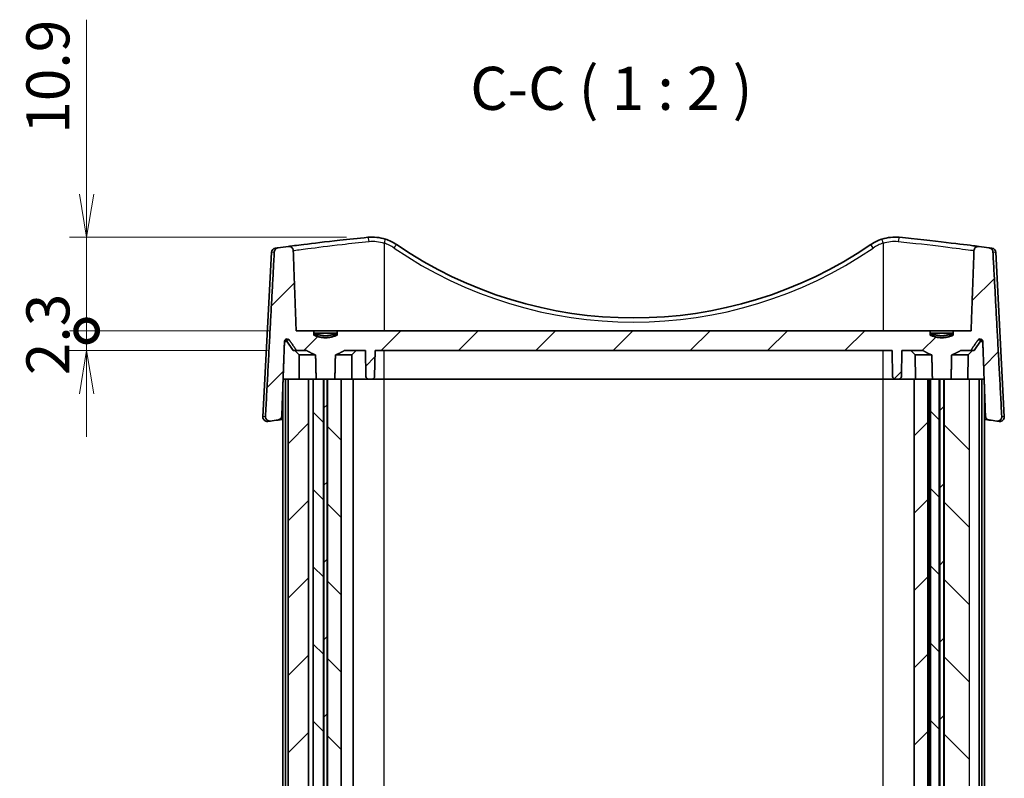
# Model space of a CAD drawing. Units: millimetres. Extents: x 0 to 2767, y 0 to 562.
# Drawn here: x 1072 to 1186, y 184 to 272 of the extents above; entities that cross this region are included whole.
import ezdxf

# ---------------------------------------------------------------- set-up
doc = ezdxf.new("R2010")
doc.units = ezdxf.units.MM
doc.header["$LTSCALE"] = 1.5
doc.layers.get('Defpoints').update_dxf_attribs({"lineweight": 25})
for name, color, linetype, lineweight in [('Dimension (ISO)', 7, 'Continuous', 18), ('Dimension (ISO) @ 1', 7, 'Continuous', 18), ('Symbol (ISO)', 7, 'Continuous', 18), ('Visible (ISO)', 7, 'Continuous', 35), ('Visible Narrow (ISO)', 7, 'Continuous', 25)]:
    doc.layers.add(name, color=color, linetype=linetype, lineweight=lineweight)
doc.layers.add('Hatch (ISO)', color=1, linetype='Continuous', lineweight=18, true_color=0xff0000)
doc.styles.add('Note Text (TK)', font='MS PGothic.ttf')
doc.dimstyles.new('Default - Method 1b (TK)', dxfattribs={"dimscale": 1.5, "dimtxt": 2.5, "dimasz": 2.5, "dimexe": 1, "dimexo": 1.5, "dimgap": 1, "dimtad": 1, "dimrnd": 1e-08, "dimdsep": 46, "dimtxsty": 'Note Text (TK)', "dimblk": 'OPEN', "dimcen": 0.09, "dimdle": 5, "dimclrd": 100, "dimclre": 100, "dimclrt": 7, "dimadec": 1, "dimazin": 1, "dimtfac": 1, "dimtmove": 0, "dimatfit": 3, "dimldrblk": 'OPEN', "dimfxl": 0, "dimtolj": 1, "dimlwd": -1, "dimlwe": -1, "dimarcsym": 0})
pattern_1 = [(45, (567.5, -16), (-4.49013, 4.49013), [])]
pattern_2 = [(135.0002, (567.5, -16), (-4.49011, -4.490145), [])]

# ---------------------------------------------------------------- blocks, each defined once
blk = doc.blocks.new('_DotSmall')
at = {"color": 0, "linetype": 'ByBlock', "const_width": 0.5}
blk.add_lwpolyline([(-0.0625, 0, 1), (0.0625, 0, 1)], format="xyb", close=True, dxfattribs=at)
blk = doc.blocks.new('_Open')
at = {"color": 0, "linetype": 'ByBlock', "lineweight": -2}
for p, q in [((-1, 0.167), (0, 0)), ((-1, -0.167), (0, 0)), ((0, 0), (-1, 0))]:
    blk.add_line(p, q, dxfattribs=at)
blk = doc.blocks.new('*D51')
at = {"layer": 'Defpoints', "color": 0, "transparency": 16777216}
for p in [(1079.62, 247.18), (1112.8, 247.18), (1103.96, 236.29)]:
    blk.add_point(p, dxfattribs=at)
at = {"layer": 'Dimension (ISO)', "color": 100, "transparency": 16777216}
for p, q in [((1079.62, 252.18), (1079.62, 272.4)), ((1109.8, 247.18), (1077.62, 247.18)), ((1079.62, 236.29), (1079.62, 247.18)), ((1100.96, 236.29), (1077.62, 236.29)), ((1079.62, 236.29), (1079.62, 231.29))]:
    blk.add_line(p, q, dxfattribs=at)
at = {"layer": 'Dimension (ISO)', "color": 100, "transparency": 16777216, "xscale": 5, "yscale": 5, "zscale": 5}
for name, p, rotation in [('_Open', (1079.62, 247.18), 270), ('_DotSmall', (1079.62, 236.29), 90)]:
    blk.add_blockref(name, p, dxfattribs=dict(at, rotation=rotation))
at = {"layer": 'Dimension (ISO)', "color": 7, "transparency": 16777216, "insert": (1075.12, 259.18), "char_height": 5, "attachment_point": 4, "rotation": 90, "style": 'Note Text (TK)'}
blk.add_mtext('\\A1;10.9', dxfattribs=at)
blk = doc.blocks.new('*D52')
at = {"layer": 'Defpoints', "color": 0, "transparency": 16777216}
for p in [(1079.62, 236.29), (1103.96, 236.29), (1103.62, 233.99)]:
    blk.add_point(p, dxfattribs=at)
at = {"layer": 'Dimension (ISO)', "color": 100, "transparency": 16777216}
for p, q in [((1079.62, 236.29), (1079.62, 241.29)), ((1100.96, 236.29), (1077.62, 236.29)), ((1079.62, 233.99), (1079.62, 236.29)), ((1100.62, 233.99), (1077.62, 233.99)), ((1079.62, 228.99), (1079.62, 223.99))]:
    blk.add_line(p, q, dxfattribs=at)
at = {"layer": 'Dimension (ISO)', "color": 100, "transparency": 16777216, "xscale": 5, "yscale": 5, "zscale": 5}
for name, p, rotation in [('_DotSmall', (1079.62, 236.29), 270), ('_Open', (1079.62, 233.99), 90)]:
    blk.add_blockref(name, p, dxfattribs=dict(at, rotation=rotation))
at = {"layer": 'Dimension (ISO)', "color": 7, "transparency": 16777216, "insert": (1075.12, 231.14), "char_height": 5, "attachment_point": 4, "rotation": 90, "style": 'Note Text (TK)'}
blk.add_mtext('\\A1;2.3', dxfattribs=at)

msp = doc.modelspace()

# ---------------------------------------------------------------- hatches: boundary and pattern name
at = {"layer": 'Hatch (ISO)'}
h = msp.add_hatch(dxfattribs=at)
h.set_pattern_fill('ANSI31', color=256, scale=50.8, style=0)
h.set_pattern_definition(pattern_1)
edge = h.paths.add_edge_path()
edge.add_spline(control_points=[(1108.7163, 235.7917), (1107.3746, 235.2202), (1106.033, 235.7917)], knot_values=[0, 0, 0, 0.27495454, 0.27495454, 0.27495454], weights=[1, 1.10526316, 1], degree=2, periodic=0)
edge.add_line((1106.033, 235.7917), (1106.033, 236.2917))
edge.add_line((1106.033, 236.2917), (1103.9649, 236.2917))
edge.add_line((1103.9649, 236.2917), (1103.6272, 245.6188))
edge.add_spline(control_points=[(1103.6272, 245.6188), (1103.6258, 245.658), (1103.6196, 245.6969), (1103.5979, 245.7724), (1103.5825, 245.8087), (1103.5301, 245.8998), (1103.4861, 245.9497), (1103.3797, 246.0314), (1103.3177, 246.0617), (1103.1848, 246.0972), (1103.1148, 246.1017), (1103.046, 246.0927)], knot_values=[-0.08466493, -0.08466493, -0.08466493, -0.08466493, -0.07288306, -0.07288306, -0.06107451, -0.06107451, -0.04129391, -0.04129391, -0.02080268, -0.02080268, 0, 0, 0, 0], degree=3, periodic=0)
edge.add_ellipse((1143.1746, -62.41), major_axis=(-308.5027, -40.1286), ratio=1, start_angle=270, end_angle=270.218192)
edge.add_spline(control_points=[(1101.8715, 245.9377), (1101.8186, 245.9306), (1101.767, 245.9155), (1101.6705, 245.8704), (1101.6261, 245.8408), (1101.539, 245.7606), (1101.4999, 245.7077), (1101.4449, 245.5911), (1101.429, 245.5287), (1101.4256, 245.4649)], knot_values=[-0.07062052, -0.07062052, -0.07062052, -0.07062052, -0.05461894, -0.05461894, -0.03869711, -0.03869711, -0.01915142, -0.01915142, 0, 0, 0, 0], degree=3, periodic=0)
edge.add_line((1101.4256, 245.4649), (1100.4001, 226.3353))
edge.add_spline(control_points=[(1100.4001, 226.3353), (1100.3975, 226.2875), (1100.402, 226.2397), (1100.4247, 226.1466), (1100.4428, 226.102), (1100.5003, 226.0042), (1100.5444, 225.9549), (1100.6502, 225.875), (1100.7113, 225.8456), (1100.8422, 225.8115), (1100.9109, 225.8075), (1100.9784, 225.8167)], knot_values=[-0.0890101, -0.0890101, -0.0890101, -0.0890101, -0.07463862, -0.07463862, -0.06024957, -0.06024957, -0.04057839, -0.04057839, -0.0204301, -0.0204301, 0, 0, 0, 0], degree=3, periodic=0)
edge.add_ellipse((1143.1746, -82.41), major_axis=(308.2267, 42.1963), ratio=1, start_angle=89.837963, end_angle=90, ccw=False)
edge.add_spline(control_points=[(1101.8502, 225.9348), (1101.9048, 225.9422), (1101.9579, 225.958), (1102.0571, 226.0054), (1102.1025, 226.0368), (1102.1893, 226.1196), (1102.2274, 226.1732), (1102.2802, 226.2906), (1102.295, 226.3531), (1102.2972, 226.4166)], knot_values=[-0.07156, -0.07156, -0.07156, -0.07156, -0.05505704, -0.05505704, -0.03861884, -0.03861884, -0.01908706, -0.01908706, 0, 0, 0, 0], degree=3, periodic=0)
edge.add_line((1102.2972, 226.4166), (1102.6078, 235.0586))
edge.add_spline(control_points=[(1102.6078, 235.0586), (1102.609, 235.0928), (1102.6177, 235.1311), (1102.6451, 235.196), (1102.6703, 235.2329), (1102.7239, 235.2856), (1102.762, 235.3105), (1102.8329, 235.3393), (1102.8783, 235.3481), (1102.9168, 235.3481)], knot_values=[0.00103111, 0.00103111, 0.00103111, 0.00103111, 0.01100109, 0.01100109, 0.02216978, 0.02216978, 0.03354959, 0.03354959, 0.04511643, 0.04511643, 0.04511643, 0.04511643], degree=3, periodic=0)
edge.add_spline(control_points=[(1102.9168, 235.3481), (1102.9554, 235.3481), (1103.0009, 235.3393), (1103.0718, 235.3104), (1103.11, 235.2855), (1103.1503, 235.2461), (1103.1634, 235.2308), (1103.1747, 235.2143)], knot_values=[0.04511643, 0.04511643, 0.04511643, 0.04511643, 0.05669245, 0.05669245, 0.06809334, 0.06809334, 0.07360484, 0.07360484, 0.07360484, 0.07360484], degree=3, periodic=0)
edge.add_spline(control_points=[(1103.1747, 235.2143), (1103.6114, 234.5786), (1104.0169, 233.9917)], knot_values=[0, 0, 0, 0.14845834, 0.14845834, 0.14845834], weights=[1, 1.00073932, 1], degree=2, periodic=0)
edge.add_line((1104.0169, 233.9917), (1105.2101, 233.9917))
edge.add_spline(control_points=[(1105.2101, 233.9917), (1105.7541, 233.6655), (1106.2215, 233.4917)], knot_values=[0, 0, 0, 0.11294632, 0.11294632, 0.11294632], weights=[1, 1.01175984, 1], degree=2, periodic=0)
edge.add_spline(control_points=[(1106.2215, 233.4917), (1106.2551, 232.0499), (1106.2883, 230.6917)], knot_values=[0, 0, 0, 0.28008165, 0.28008165, 0.28008165], weights=[1, 1.00005954, 1], degree=2, periodic=0)
edge.add_line((1106.2883, 230.6917), (1107.1324, 230.6917))
edge.add_line((1107.1324, 230.6917), (1107.1901, 230.6917))
edge.add_line((1107.1901, 230.6917), (1107.5591, 230.6917))
edge.add_line((1107.5591, 230.6917), (1107.6169, 230.6917))
edge.add_line((1107.6169, 230.6917), (1108.4609, 230.6917))
edge.add_spline(control_points=[(1108.4609, 230.6917), (1108.4942, 232.0499), (1108.5277, 233.4917)], knot_values=[0, 0, 0, 0.28008165, 0.28008165, 0.28008165], weights=[1, 1.00005954, 1], degree=2, periodic=0)
edge.add_spline(control_points=[(1108.5277, 233.4917), (1108.9951, 233.6655), (1109.5392, 233.9917)], knot_values=[0, 0, 0, 0.11294632, 0.11294632, 0.11294632], weights=[1, 1.01175984, 1], degree=2, periodic=0)
edge.add_line((1109.5392, 233.9917), (1112.017, 233.9917))
edge.add_line((1112.017, 233.9917), (1112.0695, 230.9864))
edge.add_ellipse((1112.3694, 230.9917), major_axis=(-0.3, -0.0052), ratio=1, start_angle=0, end_angle=89)
edge.add_line((1112.3694, 230.6917), (1112.7798, 230.6917))
edge.add_ellipse((1112.7798, 230.9917), major_axis=(0.3, 0), ratio=1, start_angle=270, end_angle=359)
edge.add_line((1113.0798, 230.9864), (1113.1322, 233.9917))
edge.add_line((1113.1322, 233.9917), (1173.217, 233.9917))
edge.add_line((1173.217, 233.9917), (1173.2695, 230.9864))
edge.add_ellipse((1173.5694, 230.9917), major_axis=(-0.3, -0.0052), ratio=1, start_angle=0, end_angle=89)
edge.add_line((1173.5694, 230.6917), (1173.9798, 230.6917))
edge.add_ellipse((1173.9798, 230.9917), major_axis=(0.3, 0), ratio=1, start_angle=270, end_angle=359)
edge.add_line((1174.2798, 230.9864), (1174.3322, 233.9917))
edge.add_line((1174.3322, 233.9917), (1176.8101, 233.9917))
edge.add_spline(control_points=[(1176.8101, 233.9917), (1177.3541, 233.6655), (1177.8215, 233.4917)], knot_values=[0, 0, 0, 0.11294632, 0.11294632, 0.11294632], weights=[1, 1.01175984, 1], degree=2, periodic=0)
edge.add_spline(control_points=[(1177.8215, 233.4917), (1177.8551, 232.0499), (1177.8883, 230.6917)], knot_values=[0, 0, 0, 0.28008165, 0.28008165, 0.28008165], weights=[1, 1.00005954, 1], degree=2, periodic=0)
edge.add_line((1177.8883, 230.6917), (1178.6824, 230.6917))
edge.add_line((1178.6824, 230.6917), (1178.7401, 230.6917))
edge.add_line((1178.7401, 230.6917), (1179.2091, 230.6917))
edge.add_line((1179.2091, 230.6917), (1179.2669, 230.6917))
edge.add_line((1179.2669, 230.6917), (1180.0609, 230.6917))
edge.add_spline(control_points=[(1180.0609, 230.6917), (1180.0942, 232.0499), (1180.1277, 233.4917)], knot_values=[0, 0, 0, 0.28008165, 0.28008165, 0.28008165], weights=[1, 1.00005954, 1], degree=2, periodic=0)
edge.add_spline(control_points=[(1180.1277, 233.4917), (1180.5951, 233.6655), (1181.1392, 233.9917)], knot_values=[0, 0, 0, 0.11294632, 0.11294632, 0.11294632], weights=[1, 1.01175984, 1], degree=2, periodic=0)
edge.add_line((1181.1392, 233.9917), (1182.3324, 233.9917))
edge.add_spline(control_points=[(1182.3324, 233.9917), (1182.7378, 234.5786), (1183.1745, 235.2143)], knot_values=[0, 0, 0, 0.14845834, 0.14845834, 0.14845834], weights=[1, 1.00073932, 1], degree=2, periodic=0)
edge.add_spline(control_points=[(1183.1745, 235.2143), (1183.1859, 235.2308), (1183.199, 235.2461), (1183.2392, 235.2855), (1183.2774, 235.3104), (1183.3484, 235.3393), (1183.3938, 235.3481), (1183.4324, 235.3481)], knot_values=[0.10692622, 0.10692622, 0.10692622, 0.10692622, 0.11243771, 0.11243771, 0.12383861, 0.12383861, 0.13541463, 0.13541463, 0.13541463, 0.13541463], degree=3, periodic=0)
edge.add_spline(control_points=[(1183.4324, 235.3481), (1183.4709, 235.3481), (1183.5164, 235.3393), (1183.5872, 235.3105), (1183.6253, 235.2856), (1183.6789, 235.2329), (1183.7041, 235.196), (1183.7315, 235.1311), (1183.7402, 235.0928), (1183.7414, 235.0586)], knot_values=[0.13541463, 0.13541463, 0.13541463, 0.13541463, 0.14698146, 0.14698146, 0.15836127, 0.15836127, 0.16952997, 0.16952997, 0.17949995, 0.17949995, 0.17949995, 0.17949995], degree=3, periodic=0)
edge.add_line((1183.7414, 235.0586), (1184.052, 226.4166))
edge.add_spline(control_points=[(1184.052, 226.4166), (1184.0538, 226.3656), (1184.0637, 226.3153), (1184.0985, 226.219), (1184.1234, 226.1737), (1184.1959, 226.0793), (1184.2474, 226.0343), (1184.3654, 225.9662), (1184.4311, 225.9439), (1184.499, 225.9348)], knot_values=[-0.07162741, -0.07162741, -0.07162741, -0.07162741, -0.05630417, -0.05630417, -0.04088298, -0.04088298, -0.02056934, -0.02056934, 0, 0, 0, 0], degree=3, periodic=0)
edge.add_ellipse((1143.1746, -82.41), major_axis=(308.3448, -41.3244), ratio=1, start_angle=89.837963, end_angle=90, ccw=False)
edge.add_spline(control_points=[(1185.3709, 225.8167), (1185.4222, 225.8097), (1185.4743, 225.8103), (1185.5764, 225.8269), (1185.6259, 225.8427), (1185.7306, 225.8947), (1185.7829, 225.9346), (1185.8685, 226.0314), (1185.9013, 226.0871), (1185.9435, 226.2078), (1185.9525, 226.2716), (1185.9491, 226.3353)], knot_values=[-0.08893357, -0.08893357, -0.08893357, -0.08893357, -0.07340022, -0.07340022, -0.05792675, -0.05792675, -0.0383671, -0.0383671, -0.01915495, -0.01915495, 0, 0, 0, 0], degree=3, periodic=0)
edge.add_line((1185.9491, 226.3353), (1184.9237, 245.4649))
edge.add_spline(control_points=[(1184.9237, 245.4649), (1184.921, 245.5144), (1184.9108, 245.5632), (1184.8762, 245.6564), (1184.8519, 245.7003), (1184.7805, 245.7934), (1184.7292, 245.8382), (1184.6114, 245.9063), (1184.5457, 245.9286), (1184.4777, 245.9377)], knot_values=[-0.07068776, -0.07068776, -0.07068776, -0.07068776, -0.05580142, -0.05580142, -0.04082822, -0.04082822, -0.02058117, -0.02058117, 0, 0, 0, 0], degree=3, periodic=0)
edge.add_ellipse((1143.1746, -62.41), major_axis=(-308.3477, 41.3031), ratio=1, start_angle=270, end_angle=270.218192)
edge.add_spline(control_points=[(1183.3032, 246.0927), (1183.2588, 246.0985), (1183.2138, 246.0987), (1183.1251, 246.0878), (1183.0816, 246.0768), (1182.9788, 246.0362), (1182.9225, 246.0005), (1182.8285, 245.9112), (1182.7911, 245.8589), (1182.7389, 245.7435), (1182.7243, 245.6817), (1182.7221, 245.6188)], knot_values=[-0.08456232, -0.08456232, -0.08456232, -0.08456232, -0.07114646, -0.07114646, -0.05777593, -0.05777593, -0.0380049, -0.0380049, -0.01888786, -0.01888786, 0, 0, 0, 0], degree=3, periodic=0)
edge.add_line((1182.7221, 245.6188), (1182.3843, 236.2917))
edge.add_line((1182.3843, 236.2917), (1180.3163, 236.2917))
edge.add_line((1180.3163, 236.2917), (1180.3163, 235.7917))
edge.add_spline(control_points=[(1180.3163, 235.7917), (1178.9746, 235.2202), (1177.633, 235.7917)], knot_values=[0, 0, 0, 0.27495454, 0.27495454, 0.27495454], weights=[1, 1.10526316, 1], degree=2, periodic=0)
edge.add_line((1177.633, 235.7917), (1177.633, 236.2917))
edge.add_line((1177.633, 236.2917), (1108.7163, 236.2917))
edge.add_line((1108.7163, 236.2917), (1108.7163, 235.7917))
h = msp.add_hatch(dxfattribs=at)
h.set_pattern_fill('ANSI31', color=256, scale=50.8, style=0)
h.set_pattern_definition(pattern_1)
h.paths.add_polyline_path([(1105.4044, 112.6917), (1105.4044, 230.6917), (1103.0334, 230.6917), (1103.0334, 112.6917)])
h = msp.add_hatch(dxfattribs=at)
h.set_pattern_fill('ANSI31', color=256, scale=50.8, angle=90.00021, style=0)
h.set_pattern_definition(pattern_2)
h.paths.add_polyline_path([(1105.9387, 230.6917), (1105.9387, 112.6917), (1106.2883, 112.6917), (1107.1324, 112.6917), (1107.1324, 230.6917), (1106.2883, 230.6917)])
h = msp.add_hatch(dxfattribs=at)
h.set_pattern_fill('ANSI31', color=256, scale=50.8, style=0)
h.set_pattern_definition(pattern_1)
h.paths.add_polyline_path([(1107.5591, 112.6917), (1107.5591, 230.6917), (1107.1901, 230.6917), (1107.1901, 112.6917)])
h = msp.add_hatch(dxfattribs=at)
h.set_pattern_fill('ANSI31', color=256, scale=50.8, angle=90.00021, style=0)
h.set_pattern_definition(pattern_2)
h.paths.add_polyline_path([(1107.6169, 230.6917), (1107.6169, 112.6917), (1108.4609, 112.6917), (1109.1991, 112.6917), (1109.1991, 230.6917), (1108.4609, 230.6917)])
h = msp.add_hatch(dxfattribs=at)
h.set_pattern_fill('ANSI31', color=256, scale=50.8, style=0)
h.set_pattern_definition(pattern_1)
h.paths.add_polyline_path([(1175.7778, 112.6917), (1177.3746, 112.6917), (1177.3746, 230.6917), (1175.7778, 230.6917)])
h = msp.add_hatch(dxfattribs=at)
h.set_pattern_fill('ANSI31', color=256, scale=50.8, angle=90.00021, style=0)
h.set_pattern_definition(pattern_2)
h.paths.add_polyline_path([(1177.6746, 230.6917), (1177.6746, 112.6917), (1177.8883, 112.6917), (1178.6824, 112.6917), (1178.6824, 230.6917), (1177.8883, 230.6917)])
h = msp.add_hatch(dxfattribs=at)
h.set_pattern_fill('ANSI31', color=256, scale=50.8, style=0)
h.set_pattern_definition(pattern_1)
h.paths.add_polyline_path([(1178.7401, 230.6917), (1178.7401, 112.6917), (1179.2091, 112.6917), (1179.2091, 230.6917)])
h = msp.add_hatch(dxfattribs=at)
h.set_pattern_fill('ANSI31', color=256, scale=50.8, angle=90.00021, style=0)
h.set_pattern_definition(pattern_2)
h.paths.add_polyline_path([(1179.2669, 230.6917), (1179.2669, 112.6917), (1180.0609, 112.6917), (1182.2159, 112.6917), (1182.2159, 230.6917), (1180.0609, 230.6917)])

# ---------------------------------------------------------------- linework, layer by layer
at = {"layer": 'Visible (ISO)'}
for p, q in [((1101.1087, 245.4239), (1100.1063, 226.2964)), ((1185.2405, 245.4239), (1186.2429, 226.2964)), ((1106.033, 236.2917), (1103.9649, 236.2917)), ((1106.033, 235.7917), (1106.033, 236.2917)), ((1106.033, 236.2917), (1108.7163, 236.2917)), ((1106.033, 236.0234), (1106.613, 236.0234)), ((1106.033, 235.8234), (1106.613, 235.8234)), ((1108.1362, 236.0234), (1106.613, 236.0234)), ((1106.613, 236.0234), (1106.613, 235.8234)), ((1108.1362, 235.8234), (1108.1362, 236.0234)), ((1108.1362, 236.0234), (1108.7163, 236.0234)), ((1108.1362, 235.8234), (1108.7163, 235.8234)), ((1177.633, 236.2917), (1108.7163, 236.2917)), ((1108.7163, 236.2917), (1108.7163, 235.7917)), ((1177.633, 235.7917), (1177.633, 236.2917)), ((1177.633, 236.2917), (1180.3163, 236.2917)), ((1177.633, 236.0234), (1178.213, 236.0234)), ((1177.633, 235.8234), (1178.213, 235.8234)), ((1179.7362, 236.0234), (1178.213, 236.0234)), ((1178.213, 236.0234), (1178.213, 235.8234)), ((1179.7362, 235.8234), (1179.7362, 236.0234)), ((1179.7362, 236.0234), (1180.3163, 236.0234)), ((1179.7362, 235.8234), (1180.3163, 235.8234)), ((1182.3843, 236.2917), (1180.3163, 236.2917)), ((1180.3163, 236.2917), (1180.3163, 235.7917)), ((1103.6246, 233.9917), (1102.8115, 235.2143)), ((1182.7246, 233.9917), (1183.5377, 235.2143)), ((1103.6246, 233.9917), (1104.0169, 233.9917)), ((1104.3002, 233.4917), (1103.7958, 233.9917)), ((1104.0169, 233.9917), (1105.2101, 233.9917)), ((1104.3246, 230.6917), (1104.3002, 233.4917)), ((1106.2215, 233.4917), (1104.3002, 233.4917)), ((1110.4491, 233.4917), (1108.5277, 233.4917)), ((1109.5392, 233.9917), (1112.017, 233.9917)), ((1110.4246, 230.6917), (1110.4491, 233.4917)), ((1110.4491, 233.4917), (1110.9534, 233.9917)), ((1112.017, 233.9917), (1112.0695, 230.9864)), ((1113.0798, 230.9864), (1113.1322, 233.9917)), ((1113.1322, 233.9917), (1173.217, 233.9917)), ((1173.217, 233.9917), (1173.2695, 230.9864)), ((1174.2798, 230.9864), (1174.3322, 233.9917)), ((1174.3322, 233.9917), (1176.8101, 233.9917)), ((1175.9002, 233.4917), (1175.3958, 233.9917)), ((1175.9246, 230.6917), (1175.9002, 233.4917)), ((1177.8215, 233.4917), (1175.9002, 233.4917)), ((1182.0491, 233.4917), (1180.1277, 233.4917)), ((1181.1392, 233.9917), (1182.3324, 233.9917)), ((1182.0246, 230.6917), (1182.0491, 233.4917)), ((1182.0491, 233.4917), (1182.5534, 233.9917)), ((1182.3324, 233.9917), (1182.7246, 233.9917)), ((1102.4246, 113.4208), (1102.4246, 229.9626)), ((1102.4508, 230.6917), (1102.7324, 230.6917)), ((1103.0334, 230.6917), (1102.7324, 230.6917)), ((1102.7324, 112.6917), (1102.7324, 230.6917)), ((1105.4044, 230.6917), (1103.0334, 230.6917)), ((1103.0334, 112.6917), (1103.0334, 230.6917)), ((1105.4044, 112.6917), (1105.4044, 230.6917)), ((1105.4746, 230.6917), (1105.4044, 230.6917)), ((1105.4746, 230.6917), (1105.9387, 230.6917)), ((1105.9387, 230.6917), (1105.9387, 112.6917)), ((1107.1324, 230.6917), (1105.9387, 230.6917)), ((1106.2883, 230.6917), (1108.4609, 230.6917)), ((1107.1324, 112.6917), (1107.1324, 230.6917)), ((1107.5591, 230.6917), (1107.1901, 230.6917)), ((1107.1901, 230.6917), (1107.1901, 112.6917)), ((1107.5591, 112.6917), (1107.5591, 230.6917)), ((1107.6169, 230.6917), (1107.6169, 112.6917)), ((1109.1991, 230.6917), (1107.6169, 230.6917)), ((1109.1991, 112.6917), (1109.1991, 230.6917)), ((1109.1991, 230.6917), (1110.5746, 230.6917)), ((1112.3694, 230.6917), (1110.5746, 230.6917)), ((1110.5746, 112.6917), (1110.5746, 230.6917)), ((1112.3694, 230.6917), (1112.7798, 230.6917)), ((1114.1746, 230.6917), (1112.7798, 230.6917)), ((1172.1746, 230.6917), (1114.1746, 230.6917)), ((1173.5694, 230.6917), (1172.1746, 230.6917)), ((1173.5694, 230.6917), (1173.9798, 230.6917)), ((1175.7746, 230.6917), (1173.9798, 230.6917)), ((1175.7746, 112.6917), (1175.7746, 230.6917)), ((1175.7746, 230.6917), (1175.7778, 230.6917)), ((1175.7778, 230.6917), (1175.7778, 112.6917)), ((1177.3746, 230.6917), (1175.7778, 230.6917)), ((1177.3746, 112.6917), (1177.3746, 230.6917)), ((1177.5355, 230.6917), (1177.3746, 230.6917)), ((1177.4746, 112.6917), (1177.4746, 230.6917)), ((1177.5355, 230.6917), (1177.6746, 230.6917)), ((1177.6746, 230.6917), (1177.6746, 112.6917)), ((1178.6824, 230.6917), (1177.6746, 230.6917)), ((1177.8883, 230.6917), (1180.0609, 230.6917)), ((1178.6824, 112.6917), (1178.6824, 230.6917)), ((1178.7401, 230.6917), (1178.7401, 112.6917)), ((1179.2091, 230.6917), (1178.7401, 230.6917)), ((1179.2091, 112.6917), (1179.2091, 230.6917)), ((1179.2669, 230.6917), (1179.2669, 112.6917)), ((1182.2159, 230.6917), (1179.2669, 230.6917)), ((1183.3159, 230.6917), (1182.2159, 230.6917)), ((1183.6169, 230.6917), (1183.3159, 230.6917)), ((1183.3159, 112.6917), (1183.3159, 230.6917)), ((1183.6169, 230.6917), (1183.8984, 230.6917)), ((1183.6169, 112.6917), (1183.6169, 230.6917)), ((1183.9246, 113.4208), (1183.9246, 229.9626))]:
    msp.add_line(p, q, dxfattribs=at)
for centre, radius, start, end in [((1143.1746, -62.41), 311.1017, 97.411152, 97.629344), ((1112.8003, 242.1809), 5, 55.645373, 72.217094), ((1143.1746, 286.617), 48.8253, 235.645373, 304.354627), ((1173.549, 242.1809), 5, 107.782906, 124.354627), ((1143.1746, -62.41), 311.1017, 82.370656, 82.588848), ((1101.6081, 245.3978), 0.5, 97.690735, 177), ((1184.7412, 245.3978), 0.5, 3, 82.309265), ((1102.5617, 235.0481), 0.3, 33.627054, 54.3478), ((1183.7875, 235.0481), 0.3, 125.6522, 146.372946), ((1112.3694, 230.9917), 0.3, 181, 270), ((1112.7798, 230.9917), 0.3, 270, 359), ((1173.5694, 230.9917), 0.3, 181, 270), ((1173.9798, 230.9917), 0.3, 270, 359), ((1100.6056, 226.2702), 0.5, 177, 277.851931), ((1143.1746, -82.41), 311.1017, 97.633299, 97.795336), ((1143.1746, -82.41), 311.1017, 82.204664, 82.366701), ((1185.7436, 226.2702), 0.5, 262.148069, 3)]:
    msp.add_arc(centre, radius, start, end, dxfattribs=at)
for points, knots in [([(1112.3041, 247.1562), (1111.1668, 247.0428), (1110.0583, 246.9258), (1107.3787, 246.6299), (1105.9328, 246.4564), (1104.0182, 246.2188), (1103.4037, 246.1394), (1103.047, 246.093)], [-3.42125474, -3.42125474, -3.42125474, -3.42125474, -3.07436944, -3.07436944, -2.51935297, -2.51935297, -2.09057283, -2.09057283, -2.09057283, -2.09057283]), ([(1114.3273, 246.942), (1114.0009, 247.0467), (1113.6634, 247.1177), (1112.9833, 247.1893), (1112.6408, 247.1898), (1112.3041, 247.1562)], [-0.185149279, -0.185149279, -0.185149279, -0.185149279, -0.092574639, -0.092574639, 0, 0, 0, 0]), ([(1174.0451, 247.1562), (1173.7084, 247.1898), (1173.3659, 247.1893), (1172.6858, 247.1177), (1172.3484, 247.0467), (1172.0219, 246.942)], [-0.185149276, -0.185149276, -0.185149276, -0.185149276, -0.092574638, -0.092574638, 0, 0, 0, 0]), ([(1183.3031, 246.0928), (1182.8324, 246.1541), (1181.9045, 246.2741), (1179.2299, 246.5985), (1177.4175, 246.8078), (1174.9831, 247.0616), (1174.5165, 247.1092), (1174.0451, 247.1562)], [-1.33069973, -1.33069973, -1.33069973, -1.33069973, -0.76420475, -0.76420475, -0.14378892, -0.14378892, 0, 0, 0, 0]), ([(1103.6272, 245.6188), (1103.6258, 245.658), (1103.6196, 245.6969), (1103.5979, 245.7724), (1103.5825, 245.8087), (1103.5301, 245.8998), (1103.4861, 245.9497), (1103.3797, 246.0314), (1103.3177, 246.0617), (1103.1848, 246.0972), (1103.1148, 246.1017), (1103.046, 246.0927)], [-0.0846649336, -0.0846649336, -0.0846649336, -0.0846649336, -0.0728830649, -0.0728830649, -0.0610745146, -0.0610745146, -0.0412939062, -0.0412939062, -0.0208026805, -0.0208026805, 0, 0, 0, 0]), ([(1183.3032, 246.0927), (1183.2588, 246.0985), (1183.2138, 246.0987), (1183.1251, 246.0878), (1183.0816, 246.0768), (1182.9788, 246.0362), (1182.9225, 246.0005), (1182.8285, 245.9112), (1182.7911, 245.8589), (1182.7389, 245.7435), (1182.7243, 245.6817), (1182.7221, 245.6188)], [-0.0845623223, -0.0845623223, -0.0845623223, -0.0845623223, -0.0711464602, -0.0711464602, -0.0577759278, -0.0577759278, -0.0380049019, -0.0380049019, -0.018887858, -0.018887858, 0, 0, 0, 0]), ([(1101.8715, 245.9377), (1101.8186, 245.9306), (1101.767, 245.9155), (1101.6705, 245.8704), (1101.6261, 245.8408), (1101.539, 245.7606), (1101.4999, 245.7077), (1101.4449, 245.5911), (1101.429, 245.5287), (1101.4256, 245.4649)], [-0.0706205155, -0.0706205155, -0.0706205155, -0.0706205155, -0.0546189445, -0.0546189445, -0.0386971148, -0.0386971148, -0.0191514247, -0.0191514247, 0, 0, 0, 0]), ([(1184.9237, 245.4649), (1184.921, 245.5144), (1184.9108, 245.5632), (1184.8762, 245.6564), (1184.8519, 245.7003), (1184.7805, 245.7934), (1184.7292, 245.8382), (1184.6114, 245.9063), (1184.5457, 245.9286), (1184.4777, 245.9377)], [-0.070687755, -0.070687755, -0.070687755, -0.070687755, -0.0558014184, -0.0558014184, -0.0408282158, -0.0408282158, -0.0205811705, -0.0205811705, 0, 0, 0, 0]), ([(1102.6078, 235.0586), (1102.609, 235.0928), (1102.6177, 235.1311), (1102.6451, 235.196), (1102.6703, 235.2329), (1102.7239, 235.2856), (1102.762, 235.3105), (1102.8329, 235.3393), (1102.8783, 235.3481), (1102.9554, 235.3481), (1103.0009, 235.3393), (1103.0718, 235.3104), (1103.11, 235.2855), (1103.1503, 235.2461), (1103.1634, 235.2308), (1103.1747, 235.2143)], [0.001031108, 0.001031108, 0.001031108, 0.001031108, 0.0110010936, 0.0110010936, 0.0221697839, 0.0221697839, 0.0335495944, 0.0335495944, 0.0451164323, 0.0451164323, 0.0566924461, 0.0566924461, 0.0680933448, 0.0680933448, 0.0736048366, 0.0736048366, 0.0736048366, 0.0736048366]), ([(1183.1745, 235.2143), (1183.1859, 235.2308), (1183.199, 235.2461), (1183.2392, 235.2855), (1183.2774, 235.3104), (1183.3484, 235.3393), (1183.3938, 235.3481), (1183.4709, 235.3481), (1183.5164, 235.3393), (1183.5872, 235.3105), (1183.6253, 235.2856), (1183.6789, 235.2329), (1183.7041, 235.196), (1183.7315, 235.1311), (1183.7402, 235.0928), (1183.7414, 235.0586)], [0.1069262222, 0.1069262222, 0.1069262222, 0.1069262222, 0.1124377139, 0.1124377139, 0.1238386126, 0.1238386126, 0.1354146265, 0.1354146265, 0.1469814643, 0.1469814643, 0.1583612749, 0.1583612749, 0.1695299651, 0.1695299651, 0.1794999507, 0.1794999507, 0.1794999507, 0.1794999507]), ([(1100.4001, 226.3353), (1100.3975, 226.2875), (1100.402, 226.2397), (1100.4247, 226.1466), (1100.4428, 226.102), (1100.5003, 226.0042), (1100.5444, 225.9549), (1100.6502, 225.875), (1100.7113, 225.8456), (1100.8422, 225.8115), (1100.9109, 225.8075), (1100.9784, 225.8167)], [-0.0890101032, -0.0890101032, -0.0890101032, -0.0890101032, -0.0746386248, -0.0746386248, -0.0602495678, -0.0602495678, -0.0405783882, -0.0405783882, -0.0204301038, -0.0204301038, 0, 0, 0, 0]), ([(1100.6753, 225.7753), (1100.675, 225.7752), (1100.7483, 225.7852), (1100.9212, 225.8089), (1100.9487, 225.8127), (1100.9784, 225.8167)], [2.133088122, 2.133088122, 2.133088122, 2.133088122, 2.378122666, 2.378122666, 2.420294194, 2.420294194, 2.420294194, 2.420294194]), ([(1101.8502, 225.9348), (1101.9048, 225.9422), (1101.9579, 225.958), (1102.0571, 226.0054), (1102.1025, 226.0368), (1102.1893, 226.1196), (1102.2274, 226.1732), (1102.2802, 226.2906), (1102.295, 226.3531), (1102.2972, 226.4166)], [-0.0715600024, -0.0715600024, -0.0715600024, -0.0715600024, -0.0550570352, -0.0550570352, -0.0386188428, -0.0386188428, -0.0190870632, -0.0190870632, 0, 0, 0, 0]), ([(1183.9239, 226.0114), (1184.1279, 225.9844), (1184.2989, 225.9616), (1184.4569, 225.9405), (1184.4784, 225.9376), (1184.499, 225.9349)], [1.519980133, 1.519980133, 1.519980133, 1.519980133, 1.685496406, 1.685496406, 1.712944552, 1.712944552, 1.712944552, 1.712944552]), ([(1184.052, 226.4166), (1184.0538, 226.3656), (1184.0637, 226.3153), (1184.0985, 226.219), (1184.1234, 226.1737), (1184.1959, 226.0793), (1184.2474, 226.0343), (1184.3654, 225.9662), (1184.4311, 225.9439), (1184.499, 225.9348)], [-0.0716274095, -0.0716274095, -0.0716274095, -0.0716274095, -0.0563041658, -0.0563041658, -0.0408829762, -0.0408829762, -0.0205693426, -0.0205693426, 0, 0, 0, 0]), ([(1185.3709, 225.8167), (1185.4222, 225.8097), (1185.4743, 225.8103), (1185.5764, 225.8269), (1185.6259, 225.8427), (1185.7306, 225.8947), (1185.7829, 225.9346), (1185.8685, 226.0314), (1185.9013, 226.0871), (1185.9435, 226.2078), (1185.9525, 226.2716), (1185.9491, 226.3353)], [-0.0889335725, -0.0889335725, -0.0889335725, -0.0889335725, -0.0734002203, -0.0734002203, -0.0579267543, -0.0579267543, -0.038367103, -0.038367103, -0.0191549539, -0.0191549539, 0, 0, 0, 0])]:
    msp.add_open_spline(points, degree=3, knots=knots, dxfattribs=at)
for points, weights in [([(1101.4256, 245.4649), (1100.9318, 236.2699), (1100.4001, 226.3353)], [1.0001098307, 1.00077265008, 1.00000516666]), ([(1103.9649, 236.2917), (1103.7986, 240.8794), (1103.6272, 245.6188)], [1, 1.00013920689, 1.00003213943]), ([(1182.7221, 245.6188), (1182.5506, 240.8794), (1182.3843, 236.2917)], [1.00003207313, 1.00013917357, 1]), ([(1185.9491, 226.3353), (1185.4175, 236.2699), (1184.9237, 245.4649)], [1.00000516667, 1.0007726521, 1.0001098333]), ([(1108.7163, 235.7917), (1107.3746, 235.2202), (1106.033, 235.7917)], [1, 1.10526315789, 1]), ([(1106.613, 235.8234), (1107.3746, 235.6267), (1108.1362, 235.8234)], [1, 1.0350877193, 1]), ([(1180.3163, 235.7917), (1178.9746, 235.2202), (1177.633, 235.7917)], [1, 1.10526315789, 1]), ([(1178.213, 235.8234), (1178.9746, 235.6267), (1179.7362, 235.8234)], [1, 1.0350877193, 1]), ([(1102.2972, 226.4166), (1102.4545, 230.7949), (1102.6078, 235.0586)], [1.00000136606, 1.00008354373, 1]), ([(1103.1747, 235.2143), (1103.6114, 234.5786), (1104.0169, 233.9917)], [1, 1.00073931925, 1]), ([(1182.3324, 233.9917), (1182.7378, 234.5786), (1183.1745, 235.2143)], [1, 1.00073931925, 1]), ([(1183.7414, 235.0586), (1183.8948, 230.7949), (1184.052, 226.4166)], [1, 1.00008354347, 1.00000136606]), ([(1105.2101, 233.9917), (1105.7541, 233.6655), (1106.2215, 233.4917)], [1, 1.01175984466, 1]), ([(1106.2215, 233.4917), (1106.2551, 232.0499), (1106.2883, 230.6917)], [1, 1.00005953749, 1]), ([(1108.4609, 230.6917), (1108.4942, 232.0499), (1108.5277, 233.4917)], [1, 1.0000595375, 1]), ([(1108.5277, 233.4917), (1108.9951, 233.6655), (1109.5392, 233.9917)], [1, 1.01175984466, 1]), ([(1176.8101, 233.9917), (1177.3541, 233.6655), (1177.8215, 233.4917)], [1, 1.01175984466, 1]), ([(1177.8215, 233.4917), (1177.8551, 232.0499), (1177.8883, 230.6917)], [1, 1.00005953749, 1]), ([(1180.0609, 230.6917), (1180.0942, 232.0499), (1180.1277, 233.4917)], [1, 1.00005953749, 1]), ([(1180.1277, 233.4917), (1180.5951, 233.6655), (1181.1392, 233.9917)], [1, 1.01175984466, 1])]:
    msp.add_rational_spline(points, weights, degree=2, dxfattribs=at)
for points in [[(1101.8715, 245.9377), (1101.6523, 245.9083), (1101.5424, 245.8936), (1101.5423, 245.8935)], [(1184.8078, 245.8933), (1184.8076, 245.8934), (1184.6969, 245.9083), (1184.4777, 245.9377)], [(1101.8503, 225.9349), (1101.9951, 225.9543), (1102.1882, 225.9801), (1102.4263, 226.0116)], [(1185.3709, 225.8167), (1185.573, 225.7891), (1185.6743, 225.7752), (1185.6744, 225.7751)]]:
    msp.add_open_spline(points, degree=3, dxfattribs=at)
at = {"layer": 'Visible Narrow (ISO)'}
for p, q in [((1114.1746, 246.4834), (1114.1746, 236.2917)), ((1172.1746, 246.4834), (1172.1746, 236.2917)), ((1102.6078, 235.0586), (1102.915, 235.0586)), ((1103.1747, 235.2143), (1102.8115, 235.2143)), ((1183.5377, 235.2143), (1183.1745, 235.2143)), ((1183.4342, 235.0586), (1183.7414, 235.0586)), ((1114.1746, 230.6917), (1114.1746, 233.9917)), ((1172.1746, 230.6917), (1172.1746, 233.9917)), ((1114.1746, 112.6917), (1114.1746, 230.6917)), ((1172.1746, 112.6917), (1172.1746, 230.6917)), ((1182.2159, 112.6917), (1182.2159, 230.6917))]:
    msp.add_line(p, q, dxfattribs=at)
for centre, radius, start, end in [((1112.8003, 242.1984), 4.5, 55.645373, 72.217094), ((1173.549, 242.1984), 4.5, 107.782906, 124.354627), ((1143.1746, 286.6344), 49.3253, 235.645373, 304.354627)]:
    msp.add_arc(centre, radius, start, end, dxfattribs=at)
for centre, major_axis, ratio, start_param, end_param in [((1112.3537, 246.6587), (-0.0496, 0.4975), 0.16146989, 4.73136355, 6.28318531), ((1173.9955, 246.6587), (0.0496, 0.4975), 0.16146989, 0, 1.55182176), ((1114.1746, 246.4659), (0.1527, 0.4761), 0.01066459, 0, 1.53755819), ((1115.3397, 245.8959), (0.2822, 0.4128), 0.01970243, 0, 1.54198069), ((1171.0096, 245.8959), (-0.2822, 0.4128), 0.01970243, 4.74120462, 6.28318531), ((1172.1746, 246.4659), (-0.1527, 0.4761), 0.01066459, 4.74562712, 6.28318531)]:
    msp.add_ellipse(centre, major_axis=major_axis, ratio=ratio, start_param=start_param, end_param=end_param, dxfattribs=at)
for points, knots in [([(1103.6282, 245.6191), (1103.9729, 245.666), (1104.5474, 245.7435), (1106.3501, 245.9775), (1107.7305, 246.1507), (1110.2887, 246.4461), (1111.3472, 246.5629), (1112.4331, 246.6762)], [2.10405702, 2.10405702, 2.10405702, 2.10405702, 2.51935297, 2.51935297, 3.07436944, 3.07436944, 3.42125474, 3.42125474, 3.42125474, 3.42125474]), ([(1112.4331, 246.6762), (1112.7229, 246.7064), (1113.0178, 246.7059), (1113.6031, 246.6415), (1113.8936, 246.5776), (1114.1746, 246.4834)], [0, 0, 0, 0, 0.092574639, 0.092574639, 0.185149279, 0.185149279, 0.185149279, 0.185149279]), ([(1172.1746, 246.4834), (1172.4556, 246.5776), (1172.7461, 246.6415), (1173.3315, 246.7059), (1173.6263, 246.7064), (1173.9161, 246.6762)], [0, 0, 0, 0, 0.092574638, 0.092574638, 0.185149276, 0.185149276, 0.185149276, 0.185149276]), ([(1173.9161, 246.6762), (1174.3663, 246.6292), (1174.8117, 246.5817), (1177.1361, 246.3282), (1178.8665, 246.1193), (1181.3907, 245.7992), (1182.2631, 245.6813), (1182.7219, 245.6189)], [0, 0, 0, 0, 0.14378892, 0.14378892, 0.76420475, 0.76420475, 1.31721578, 1.31721578, 1.31721578, 1.31721578]), ([(1100.4001, 226.3353), (1100.3777, 226.3324), (1100.3565, 226.3296), (1100.1835, 226.3067), (1100.1075, 226.2967), (1100.1078, 226.2967)], [-2.409947498, -2.409947498, -2.409947498, -2.409947498, -2.378122666, -2.378122666, -2.133088122, -2.133088122, -2.133088122, -2.133088122]), ([(1184.052, 226.4167), (1184.0404, 226.4183), (1184.0285, 226.4199), (1183.9874, 226.4256), (1183.9568, 226.4299), (1183.9246, 226.4344)], [-1.7009595303, -1.7009595303, -1.7009595303, -1.7009595303, -1.685496406, -1.685496406, -1.6488105846, -1.6488105846, -1.6488105846, -1.6488105846])]:
    msp.add_open_spline(points, degree=3, knots=knots, dxfattribs=at)
for points in [[(1101.1098, 245.4242), (1101.1099, 245.4242), (1101.2153, 245.4378), (1101.4256, 245.4649)], [(1184.9237, 245.4649), (1185.1339, 245.4378), (1185.24, 245.424), (1185.2402, 245.424)], [(1102.4251, 226.4345), (1102.3792, 226.4281), (1102.3366, 226.4221), (1102.2973, 226.4167)], [(1186.242, 226.2966), (1186.242, 226.2966), (1186.1442, 226.3096), (1185.9491, 226.3353)]]:
    msp.add_open_spline(points, degree=3, dxfattribs=at)

# ---------------------------------------------------------------- texts
at = {"layer": 'Symbol (ISO)', "color": 7, "insert": (1124.1941, 260.3988), "char_height": 5, "attachment_point": 7, "style": 'Note Text (TK)'}
msp.add_mtext('C-C ( 1 : 2 )', dxfattribs=at)

# ---------------------------------------------------------------- dimensions: what is measured, and where the dimension line sits
at = {"layer": 'Dimension (ISO) @ 1', "color": 100, "true_color": 0x00ff3f}
for base, p1, p2, override, picture, middle in [((1079.6246, 247.1809), (1103.9649, 236.2917), (1112.8003, 247.1809), {"dimscale": 1, "dimtxt": 5, "dimasz": 5, "dimexe": 2, "dimexo": 3, "dimgap": 2, "dimdec": 1, "dimblk1": 'DotSmall', "dimblk2": 'Open', "dimsah": 1, "dimcen": 0.18, "dimdle": 0, "dimtol": 0, "dimlim": 0, "dimtp": 0, "dimtm": 0, "dimtdec": 2, "dimtix": 0, "dimtofl": 1, "dimtmove": 0, "dimatfit": 1}, '*D51', (1079.6246, 264.7917)), ((1079.6246, 236.2917), (1103.6246, 233.9917), (1103.9649, 236.2917), {"dimscale": 1, "dimtxt": 5, "dimasz": 5, "dimexe": 2, "dimexo": 3, "dimgap": 2, "dimdec": 2, "dimblk1": 'Open', "dimblk2": 'DotSmall', "dimsah": 1, "dimcen": 0.18, "dimdle": 0, "dimtol": 0, "dimlim": 0, "dimtp": 0, "dimtm": 0, "dimtdec": 2, "dimtix": 0, "dimtofl": 1, "dimtmove": 0, "dimatfit": 1}, '*D52', (1079.6246, 235.1417))]:
    dim = msp.add_linear_dim(base=base, p1=p1, p2=p2, angle=270, dimstyle='Default - Method 1b (TK)', override=override, dxfattribs=at)
    dim.commit()
    dim.dimension.update_dxf_attribs({"geometry": picture, "text_midpoint": middle, "dimtype": 160})

doc.saveas('drawing.dxf')
